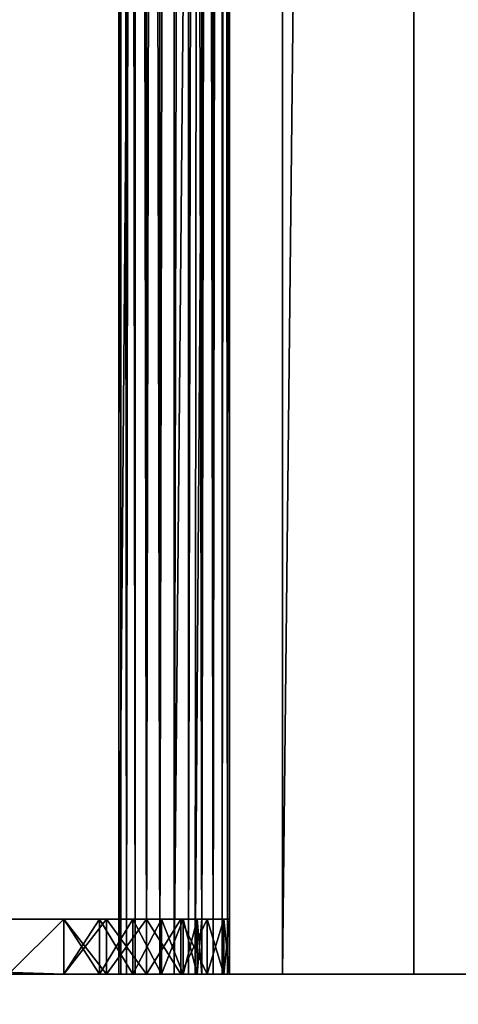
# Model space of a CAD drawing. Extents: x -25.5 to 50.6, y -51.6 to -11.2.
# Drawn here: x -3.6 to -3.3, y -32.9 to -32.2 of the extents above; entities that cross this region are included whole.
import ezdxf

# ---------------------------------------------------------------- set-up
doc = ezdxf.new("R2010")
doc.units = 0
doc.layers.get('0').update_dxf_attribs({"color": 13, "linetype": 'CONTINUOUS'})

# ---------------------------------------------------------------- blocks, each defined once
blk = doc.blocks.new('COMPONENT_4')
for p, q in [((1, 1.34, 0.04), (1, 0.12, 0.04)), ((1, 1.34), (1, 0.12)), ((0, 0.16, 0.04), (0, 0.12, 0.04)), ((0, 0.16), (0, 0.12)), ((0.2, 0.12), (0, 0.12)), ((0.2, 0.12, 0.04), (0, 0.12, 0.04)), ((0, 0.12), (0, 0.12, 0.04)), ((0.2, 0.12), (0.2, 0.12, 0.04)), ((0.98, 0.12), (0.22, 0.12)), ((0.98, 0.12, 0.04), (0.22, 0.12, 0.04)), ((0.22, 0.12), (0.22, 0.12, 0.04)), ((0.98, 0.12), (0.98, 0.12, 0.04)), ((1, 0.12), (1, 0.12, 0.04)), ((0.22341, 0.09412), (0.22341, 0.09412, 0.04)), ((0.97659, 0.09412), (0.97659, 0.09412, 0.04)), ((0.20409, 0.08894), (0.20409, 0.08894, 0.04)), ((0.99591, 0.08894), (0.99591, 0.08894, 0.04)), ((0.2334, 0.07), (0.2334, 0.07, 0.04)), ((0.9666, 0.07), (0.9666, 0.07, 0.04)), ((0.21608, 0.06), (0.21608, 0.06, 0.04)), ((0.98392, 0.06), (0.98392, 0.06, 0.04)), ((0.24929, 0.04929), (0.24929, 0.04929, 0.04)), ((0.95071, 0.04929), (0.95071, 0.04929, 0.04)), ((0.23515, 0.03515), (0.23515, 0.03515, 0.04)), ((0.27, 0.0334), (0.27, 0.0334, 0.04)), ((0.93, 0.0334), (0.93, 0.0334, 0.04)), ((0.96485, 0.03515), (0.96485, 0.03515, 0.04)), ((0.29412, 0.02341), (0.29412, 0.02341, 0.04)), ((0.90588, 0.02341), (0.90588, 0.02341, 0.04)), ((0.26, 0.01608), (0.26, 0.01608, 0.04)), ((0.32, 0.02), (0.88, 0.02)), ((0.32, 0.02, 0.04), (0.88, 0.02, 0.04)), ((0.32, 0.02), (0.32, 0.02, 0.04)), ((0.88, 0.02), (0.88, 0.02, 0.04)), ((0.94, 0.01608), (0.94, 0.01608, 0.04)), ((0.28894, 0.00409), (0.28894, 0.00409, 0.04)), ((0.32, 0), (0.88, 0)), ((0.32, 0, 0.04), (0.88, 0, 0.04)), ((0.32, 0), (0.32, 0, 0.04)), ((0.88, 0), (0.88, 0, 0.04)), ((0.91106, 0.00409), (0.91106, 0.00409, 0.04))]:
    blk.add_line(p, q)
for centre, radius, start, end in [((0.32, 0.12), 0.12, 180, 270), ((0.32, 0.12, 0.04), 0.12, 180, 270), ((0.32, 0.12), 0.1, 180, 270), ((0.32, 0.12, 0.04), 0.1, 180, 270), ((0.88, 0.12), 0.1, 270, 0), ((0.88, 0.12), 0.12, 270, 0), ((0.88, 0.12, 0.04), 0.12, 270, 0), ((0.88, 0.12, 0.04), 0.1, 270, 0)]:
    blk.add_arc(centre, radius, start, end)
mesh = blk.add_polyface()
corners = [(0.2, 0.12, 0.04), (0, 0.16, 0.04), (0, 0.12, 0.04), (0.2, 0.16, 0.04), (0.20409, 0.08894, 0.04), (0.2, 1.3, 0.04), (0.21608, 0.06, 0.04), (0.22341, 0.09412, 0.04), (0.22, 0.12, 0.04), (0.23515, 0.03515, 0.04), (0.2334, 0.07, 0.04), (0.24929, 0.04929, 0.04), (0.26, 0.01608, 0.04), (0.27, 0.0334, 0.04), (0.28894, 0.00409, 0.04), (0.29412, 0.02341, 0.04), (0.32, 0, 0.04), (0.32, 0.02, 0.04), (0.88, 0, 0.04), (0.88, 0.02, 0.04), (0.91106, 0.00409, 0.04), (0.90588, 0.02341, 0.04), (0.93, 0.0334, 0.04), (0.94, 0.01608, 0.04), (0.95071, 0.04929, 0.04), (0.96485, 0.03515, 0.04), (0.9666, 0.07, 0.04), (0.98392, 0.06, 0.04), (0.97659, 0.09412, 0.04), (0.98, 0.12, 0.04), (0.98, 0.16, 0.04), (0.98, 1.3, 0.04), (0, 1.34, 0.04), (0, 1.3, 0.04), (1, 1.34, 0.04), (0.22, 1.3, 0.04), (0.22, 0.16, 0.04), (0.84, 1.3, 0.04), (0.86, 1.3, 0.04), (0.86, 0.16, 0.04), (0.99591, 0.08894, 0.04), (1, 0.12, 0.04), (0.84, 0.16, 0.04)]
mesh.append_faces([[corners[k] for k in face] for face in [(0, 1, 2), (5, 32, 33), (34, 40, 41)]], dxfattribs={"vtx0": -1})
mesh.append_faces([[corners[k] for k in face] for face in [(1, 0, 3), (3, 4, 5), (7, 9, 10), (10, 9, 11), (11, 12, 13), (13, 14, 15), (15, 16, 17), (17, 18, 19), (19, 20, 21), (21, 20, 22), (22, 23, 24), (24, 25, 26), (26, 27, 28), (28, 27, 29), (30, 27, 31), (32, 5, 34), (35, 8, 36), (38, 37, 39), (29, 36, 8), (36, 29, 42), (42, 39, 37), (39, 29, 30)]], dxfattribs={"vtx0": -1, "vtx1": -1})
mesh.append_faces([[corners[k] for k in face] for face in [(29, 27, 30), (34, 5, 35), (35, 5, 4), (35, 6, 8), (34, 37, 38), (34, 31, 27), (42, 29, 39)]], dxfattribs={"vtx0": -1, "vtx1": -1, "vtx2": -1})
mesh.append_faces([[corners[k] for k in face] for face in [(3, 0, 4), (6, 7, 8), (7, 6, 9), (11, 9, 12), (13, 12, 14), (15, 14, 16), (17, 16, 18), (19, 18, 20), (22, 20, 23), (24, 23, 25), (26, 25, 27), (35, 4, 6), (34, 35, 37), (34, 38, 31), (34, 27, 40)]], dxfattribs={"vtx0": -1, "vtx2": -1})
mesh = blk.add_polyface()
corners = [(1, 1.34), (0, 1.3), (0, 1.34), (0.2, 1.3), (0.22, 1.3), (0.2, 0.16), (0.2, 0.12), (0.20409, 0.08894), (0.21608, 0.06), (0.84, 1.3), (0.86, 1.3), (0.84, 0.16), (0.98, 1.3), (0.98, 0.16), (0.98, 0.12), (0.98392, 0.06), (0.99591, 0.08894), (1, 0.12), (0.22341, 0.09412), (0.23515, 0.03515), (0.22, 0.12), (0.22, 0.16), (0.2334, 0.07), (0.24929, 0.04929), (0.26, 0.01608), (0.27, 0.0334), (0.28894, 0.00409), (0.29412, 0.02341), (0.32, 0), (0.32, 0.02), (0.88, 0.02), (0.88, 0), (0.90588, 0.02341), (0.91106, 0.00409), (0.93, 0.0334), (0.94, 0.01608), (0.95071, 0.04929), (0.96485, 0.03515), (0.9666, 0.07), (0.97659, 0.09412), (0.86, 0.16), (0, 0.12), (0, 0.16)]
mesh.append_faces([[corners[k] for k in face] for face in [(0, 1, 2), (16, 0, 17), (5, 41, 42)]], dxfattribs={"vtx0": -1})
mesh.append_faces([[corners[k] for k in face] for face in [(1, 0, 3), (3, 4, 5), (6, 4, 7), (7, 4, 8), (4, 0, 9), (9, 10, 11), (10, 0, 12), (12, 0, 13), (15, 0, 16), (8, 18, 19), (18, 8, 20), (19, 23, 24), (24, 25, 26), (26, 27, 28), (28, 30, 31), (31, 32, 33), (33, 34, 35), (35, 36, 37), (37, 38, 15), (11, 20, 21), (20, 11, 14), (40, 11, 10), (41, 5, 6)]], dxfattribs={"vtx0": -1, "vtx1": -1})
mesh.append_faces([[corners[k] for k in face] for face in [(3, 0, 4), (5, 4, 6), (9, 0, 10), (13, 0, 14), (14, 0, 15), (20, 8, 4), (14, 11, 40)]], dxfattribs={"vtx0": -1, "vtx1": -1, "vtx2": -1})
mesh.append_faces([[corners[k] for k in face] for face in [(20, 4, 21), (19, 18, 22), (19, 22, 23), (24, 23, 25), (26, 25, 27), (28, 27, 29), (28, 29, 30), (31, 30, 32), (33, 32, 34), (35, 34, 36), (37, 36, 38), (15, 38, 39), (15, 39, 14), (14, 40, 13)]], dxfattribs={"vtx0": -1, "vtx2": -1})
mesh = blk.add_polyface()
corners = [(1, 1.34), (1, 0.12, 0.04), (1, 0.12), (1, 1.34, 0.04)]
mesh.append_faces([[corners[k] for k in face] for face in [(0, 1, 2), (1, 0, 3)]], dxfattribs={"vtx0": -1})
mesh = blk.add_polyface()
corners = [(0, 0.16, 0.04), (0, 0.12), (0, 0.12, 0.04), (0, 0.16)]
mesh.append_faces([[corners[k] for k in face] for face in [(0, 1, 2), (1, 0, 3)]], dxfattribs={"vtx0": -1})
mesh = blk.add_polyface()
corners = [(0.2, 0.12, 0.04), (0, 0.12), (0.2, 0.12), (0, 0.12, 0.04)]
mesh.append_faces([[corners[k] for k in face] for face in [(0, 1, 2), (1, 0, 3)]], dxfattribs={"vtx0": -1})
mesh = blk.add_polyface()
corners = [(0.2, 0.12, 0.04), (0.20409, 0.08894), (0.20409, 0.08894, 0.04), (0.2, 0.12)]
mesh.append_faces([[corners[k] for k in face] for face in [(0, 1, 2), (1, 0, 3)]], dxfattribs={"vtx0": -1})
mesh = blk.add_polyface()
corners = [(0.22, 0.12), (0.22341, 0.09412, 0.04), (0.22341, 0.09412), (0.22, 0.12, 0.04)]
mesh.append_faces([[corners[k] for k in face] for face in [(0, 1, 2), (1, 0, 3)]], dxfattribs={"vtx0": -1})
mesh = blk.add_polyface()
corners = [(0.98, 0.12, 0.04), (0.22, 0.12), (0.98, 0.12), (0.22, 0.12, 0.04)]
mesh.append_faces([[corners[k] for k in face] for face in [(0, 1, 2), (1, 0, 3)]], dxfattribs={"vtx0": -1})
mesh = blk.add_polyface()
corners = [(0.98, 0.12, 0.04), (0.97659, 0.09412), (0.97659, 0.09412, 0.04), (0.98, 0.12)]
mesh.append_faces([[corners[k] for k in face] for face in [(0, 1, 2), (1, 0, 3)]], dxfattribs={"vtx0": -1})
mesh = blk.add_polyface()
corners = [(1, 0.12), (0.99591, 0.08894, 0.04), (0.99591, 0.08894), (1, 0.12, 0.04)]
mesh.append_faces([[corners[k] for k in face] for face in [(0, 1, 2), (1, 0, 3)]], dxfattribs={"vtx0": -1})
mesh = blk.add_polyface()
corners = [(0.22341, 0.09412), (0.2334, 0.07, 0.04), (0.2334, 0.07), (0.22341, 0.09412, 0.04)]
mesh.append_faces([[corners[k] for k in face] for face in [(0, 1, 2), (1, 0, 3)]], dxfattribs={"vtx0": -1})
mesh = blk.add_polyface()
corners = [(0.97659, 0.09412, 0.04), (0.9666, 0.07), (0.9666, 0.07, 0.04), (0.97659, 0.09412)]
mesh.append_faces([[corners[k] for k in face] for face in [(0, 1, 2), (1, 0, 3)]], dxfattribs={"vtx0": -1})
mesh = blk.add_polyface()
corners = [(0.20409, 0.08894, 0.04), (0.21608, 0.06), (0.21608, 0.06, 0.04), (0.20409, 0.08894)]
mesh.append_faces([[corners[k] for k in face] for face in [(0, 1, 2), (1, 0, 3)]], dxfattribs={"vtx0": -1})
mesh = blk.add_polyface()
corners = [(0.99591, 0.08894), (0.98392, 0.06, 0.04), (0.98392, 0.06), (0.99591, 0.08894, 0.04)]
mesh.append_faces([[corners[k] for k in face] for face in [(0, 1, 2), (1, 0, 3)]], dxfattribs={"vtx0": -1})
mesh = blk.add_polyface()
corners = [(0.2334, 0.07), (0.24929, 0.04929, 0.04), (0.24929, 0.04929), (0.2334, 0.07, 0.04)]
mesh.append_faces([[corners[k] for k in face] for face in [(0, 1, 2), (1, 0, 3)]], dxfattribs={"vtx0": -1})
mesh = blk.add_polyface()
corners = [(0.9666, 0.07, 0.04), (0.95071, 0.04929), (0.95071, 0.04929, 0.04), (0.9666, 0.07)]
mesh.append_faces([[corners[k] for k in face] for face in [(0, 1, 2), (1, 0, 3)]], dxfattribs={"vtx0": -1})
mesh = blk.add_polyface()
corners = [(0.21608, 0.06, 0.04), (0.23515, 0.03515), (0.23515, 0.03515, 0.04), (0.21608, 0.06)]
mesh.append_faces([[corners[k] for k in face] for face in [(0, 1, 2), (1, 0, 3)]], dxfattribs={"vtx0": -1})
mesh = blk.add_polyface()
corners = [(0.98392, 0.06), (0.96485, 0.03515, 0.04), (0.96485, 0.03515), (0.98392, 0.06, 0.04)]
mesh.append_faces([[corners[k] for k in face] for face in [(0, 1, 2), (1, 0, 3)]], dxfattribs={"vtx0": -1})
mesh = blk.add_polyface()
corners = [(0.24929, 0.04929, 0.04), (0.27, 0.0334), (0.24929, 0.04929), (0.27, 0.0334, 0.04)]
mesh.append_faces([[corners[k] for k in face] for face in [(0, 1, 2), (1, 0, 3)]], dxfattribs={"vtx0": -1})
mesh = blk.add_polyface()
corners = [(0.93, 0.0334, 0.04), (0.95071, 0.04929), (0.93, 0.0334), (0.95071, 0.04929, 0.04)]
mesh.append_faces([[corners[k] for k in face] for face in [(0, 1, 2), (1, 0, 3)]], dxfattribs={"vtx0": -1})
mesh = blk.add_polyface()
corners = [(0.26, 0.01608, 0.04), (0.23515, 0.03515), (0.26, 0.01608), (0.23515, 0.03515, 0.04)]
mesh.append_faces([[corners[k] for k in face] for face in [(0, 1, 2), (1, 0, 3)]], dxfattribs={"vtx0": -1})
mesh = blk.add_polyface()
corners = [(0.27, 0.0334, 0.04), (0.29412, 0.02341), (0.27, 0.0334), (0.29412, 0.02341, 0.04)]
mesh.append_faces([[corners[k] for k in face] for face in [(0, 1, 2), (1, 0, 3)]], dxfattribs={"vtx0": -1})
mesh = blk.add_polyface()
corners = [(0.90588, 0.02341, 0.04), (0.93, 0.0334), (0.90588, 0.02341), (0.93, 0.0334, 0.04)]
mesh.append_faces([[corners[k] for k in face] for face in [(0, 1, 2), (1, 0, 3)]], dxfattribs={"vtx0": -1})
mesh = blk.add_polyface()
corners = [(0.96485, 0.03515, 0.04), (0.94, 0.01608), (0.96485, 0.03515), (0.94, 0.01608, 0.04)]
mesh.append_faces([[corners[k] for k in face] for face in [(0, 1, 2), (1, 0, 3)]], dxfattribs={"vtx0": -1})
mesh = blk.add_polyface()
corners = [(0.29412, 0.02341, 0.04), (0.32, 0.02), (0.29412, 0.02341), (0.32, 0.02, 0.04)]
mesh.append_faces([[corners[k] for k in face] for face in [(0, 1, 2), (1, 0, 3)]], dxfattribs={"vtx0": -1})
mesh = blk.add_polyface()
corners = [(0.88, 0.02, 0.04), (0.90588, 0.02341), (0.88, 0.02), (0.90588, 0.02341, 0.04)]
mesh.append_faces([[corners[k] for k in face] for face in [(0, 1, 2), (1, 0, 3)]], dxfattribs={"vtx0": -1})
mesh = blk.add_polyface()
corners = [(0.28894, 0.00409, 0.04), (0.26, 0.01608), (0.28894, 0.00409), (0.26, 0.01608, 0.04)]
mesh.append_faces([[corners[k] for k in face] for face in [(0, 1, 2), (1, 0, 3)]], dxfattribs={"vtx0": -1})
mesh = blk.add_polyface()
corners = [(0.32, 0.02, 0.04), (0.88, 0.02), (0.32, 0.02), (0.88, 0.02, 0.04)]
mesh.append_faces([[corners[k] for k in face] for face in [(0, 1, 2), (1, 0, 3)]], dxfattribs={"vtx0": -1})
mesh = blk.add_polyface()
corners = [(0.94, 0.01608, 0.04), (0.91106, 0.00409), (0.94, 0.01608), (0.91106, 0.00409, 0.04)]
mesh.append_faces([[corners[k] for k in face] for face in [(0, 1, 2), (1, 0, 3)]], dxfattribs={"vtx0": -1})
mesh = blk.add_polyface()
corners = [(0.32, 0, 0.04), (0.28894, 0.00409), (0.32, 0), (0.28894, 0.00409, 0.04)]
mesh.append_faces([[corners[k] for k in face] for face in [(0, 1, 2), (1, 0, 3)]], dxfattribs={"vtx0": -1})
mesh = blk.add_polyface()
corners = [(0.88, 0, 0.04), (0.32, 0), (0.88, 0), (0.32, 0, 0.04)]
mesh.append_faces([[corners[k] for k in face] for face in [(0, 1, 2), (1, 0, 3)]], dxfattribs={"vtx0": -1})
mesh = blk.add_polyface()
corners = [(0.91106, 0.00409, 0.04), (0.88, 0), (0.91106, 0.00409), (0.88, 0, 0.04)]
mesh.append_faces([[corners[k] for k in face] for face in [(0, 1, 2), (1, 0, 3)]], dxfattribs={"vtx0": -1})

msp = doc.modelspace()

# ---------------------------------------------------------------- linework, layer by layer
for p, q in [((-3.42423, -32.89509, 1.50952), (-3.42423, -24.35509, 1.50952)), ((-3.32921, -32.89509, 1.32678), (-3.32921, -24.35509, 1.32678)), ((-3.54125, -32.89509, 1.68965), (-3.54125, -28.01509, 1.68965)), ((-3.54125, -32.89509, 1.71035), (-3.54125, -28.01509, 1.71035)), ((-3.53725, -32.89509, 1.68), (-3.53725, -28.01509, 1.68)), ((-3.53725, -32.89509, 1.72), (-3.53725, -28.01509, 1.72)), ((-3.53089, -32.89509, 1.67172), (-3.53089, -28.01509, 1.67172)), ((-3.53089, -32.89509, 1.72828), (-3.53089, -28.01509, 1.72828)), ((-3.52261, -32.89509, 1.73464), (-3.52261, -28.01509, 1.73464)), ((-3.52261, -32.89509, 1.66536), (-3.52261, -28.01509, 1.66536)), ((-3.51296, -32.89509, 1.73864), (-3.51296, -28.01509, 1.73864)), ((-3.51296, -32.89509, 1.66136), (-3.51296, -28.01509, 1.66136)), ((-3.50261, -32.89509, 1.74), (-3.50261, -28.01509, 1.74)), ((-3.49226, -32.89509, 1.66136), (-3.49226, -28.01509, 1.66136)), ((-3.49226, -32.89509, 1.73864), (-3.49226, -28.01509, 1.73864)), ((-3.48261, -32.89509, 1.66536), (-3.48261, -28.01509, 1.66536)), ((-3.48261, -32.89509, 1.73464), (-3.48261, -28.01509, 1.73464)), ((-3.47433, -32.89509, 1.67172), (-3.47433, -28.01509, 1.67172)), ((-3.47433, -32.89509, 1.72828), (-3.47433, -28.01509, 1.72828)), ((-3.46797, -32.89509, 1.68), (-3.46797, -28.01509, 1.68)), ((-3.46797, -32.89509, 1.72), (-3.46797, -28.01509, 1.72)), ((-3.46397, -32.89509, 1.71035), (-3.46397, -28.01509, 1.71035)), ((-3.46397, -32.89509, 1.68965), (-3.46397, -28.01509, 1.68965)), ((-3.46261, -32.89509, 1.7), (-3.46261, -28.01509, 1.7)), ((5.69739, -32.89509), (-4.80261, -32.89509))]:
    msp.add_line(p, q)
at = {"color": 19}
for p, q in [((-3.54261, -32.89509, 1.7), (-3.54261, -28.01509, 1.7)), ((-3.50261, -32.89509, 1.7), (-3.50261, -28.01509, 1.7)), ((-3.50261, -32.89509, 1.66), (-3.50261, -28.01509, 1.66)), ((-4.80261, -32.89509, 1.7), (-3.54261, -32.89509, 1.7)), ((-3.54261, -32.89509, 1.7), (-3.50261, -32.89509, 1.7)), ((-3.50261, -32.89509, 1.66), (-3.50261, -32.89509, 1.7))]:
    msp.add_line(p, q, dxfattribs=at)
at = {"color": 19, "extrusion": (-1.11022e-16, 1, 0)}
msp.add_arc((3.50261, 1.7, -32.89509), 0.04, 270, 0, dxfattribs=at)
at = {"color": 19, "extrusion": (5.77529e-13, 1, 0)}
msp.add_arc((3.50261, 1.7, -32.89509), 0.04, 0, 247.63455, dxfattribs=at)
at = {"color": 19, "extrusion": (-9.49474e-17, 1, -3.90675e-17)}
msp.add_arc((3.50261, 1.7, -32.89509), 0.04, 247.63455, 270, dxfattribs=at)
at = {"color": 19, "extrusion": (1.88217e-14, -1, 6.74043e-15)}
msp.add_arc((-1.32837, 2.48326, 32.89509), 2.31102, 199.81131, 200.79421, dxfattribs=at)
at = {"color": 19, "extrusion": (1.87155e-14, -1, 7.06502e-15)}
msp.add_arc((-1.32837, 2.48326, 32.89509), 2.31102, 200.79421, 261.11069, dxfattribs=at)

# ---------------------------------------------------------------- block references
at = {"color": 254, "extrusion": (-5.55112e-17, -1, -4.57967e-16), "rotation": 90}
msp.add_blockref('COMPONENT_4', (-3.46261, 1.7, 32.85509), dxfattribs=at)

# ---------------------------------------------------------------- meshes
mesh = msp.add_polyface()
corners = [(-7.94235, -23.563), (-4.80261, -24.35509), (-7.94235, -33.663), (8.39979, -23.563), (5.69739, -24.35509), (8.39979, -33.663), (-4.80261, -32.89509), (5.69739, -32.89509)]
mesh.append_faces([[corners[k] for k in face] for face in [(0, 1, 2), (1, 3, 4), (2, 6, 5), (6, 2, 1)]], dxfattribs={"vtx0": -1, "vtx1": -1})
mesh.append_faces([[corners[k] for k in face] for face in [(1, 0, 3), (4, 3, 5), (5, 6, 7), (5, 7, 4)]], dxfattribs={"vtx0": -1, "vtx2": -1})
mesh = msp.add_polyface()
corners = [(5.69739, -24.35509), (-4.80261, -32.89509), (-4.80261, -24.35509), (5.69739, -32.89509)]
mesh.append_faces([[corners[k] for k in face] for face in [(0, 1, 2), (1, 0, 3)]], dxfattribs={"vtx0": -1})
at = {"color": 28}
mesh = msp.add_polyface(dxfattribs=at)
corners = [(-3.42423, -24.35509, 1.50952), (-3.48752, -32.89509, 1.66333), (-3.42423, -32.89509, 1.50952), (-3.50261, -32.89509, 1.7), (-3.50261, -28.01509, 1.7), (-3.50261, -24.35509, 1.7)]
mesh.append_faces([[corners[k] for k in face] for face in [(0, 1, 2), (4, 0, 5)]], dxfattribs={"vtx0": -1, "color": 28})
mesh.append_faces([[corners[k] for k in face] for face in [(1, 0, 3), (3, 0, 4)]], dxfattribs={"vtx0": -1, "vtx1": -1, "color": 28})
mesh = msp.add_polyface(dxfattribs=at)
corners = [(-3.32921, -24.35509, 1.32678), (-3.42423, -32.89509, 1.50952), (-3.32921, -32.89509, 1.32678), (-3.42423, -24.35509, 1.50952)]
mesh.append_faces([[corners[k] for k in face] for face in [(0, 1, 2), (1, 0, 3)]], dxfattribs={"vtx0": -1, "color": 28})
mesh = msp.add_polyface(dxfattribs=at)
corners = [(-3.21829, -32.89509, 1.15322), (-3.32921, -24.35509, 1.32678), (-3.32921, -32.89509, 1.32678), (-3.21829, -24.35509, 1.15322)]
mesh.append_faces([[corners[k] for k in face] for face in [(0, 1, 2), (1, 0, 3)]], dxfattribs={"vtx0": -1, "color": 28})
at = {"color": 19}
mesh = msp.add_polyface(dxfattribs=at)
corners = [(-3.54261, -28.01509, 1.7), (-4.80261, -32.89509, 1.7), (-4.80261, -28.01509, 1.7), (-3.54261, -32.89509, 1.7), (-3.50261, -28.01509, 1.7), (-3.50261, -32.89509, 1.7)]
mesh.append_faces([[corners[k] for k in face] for face in [(0, 1, 2), (3, 4, 5)]], dxfattribs={"vtx0": -1, "color": 19})
mesh.append_faces([[corners[k] for k in face] for face in [(1, 0, 3)]], dxfattribs={"vtx0": -1, "vtx1": -1, "color": 19})
mesh.append_faces([[corners[k] for k in face] for face in [(3, 0, 4)]], dxfattribs={"vtx0": -1, "vtx2": -1, "color": 19})
at = {"color": 254}
mesh = msp.add_polyface(dxfattribs=at)
corners = [(-3.54125, -28.01509, 1.71035), (-3.54261, -32.89509, 1.7), (-3.54125, -32.89509, 1.71035), (-3.54261, -28.01509, 1.7)]
mesh.append_faces([[corners[k] for k in face] for face in [(0, 1, 2), (1, 0, 3)]], dxfattribs={"vtx0": -1, "color": 254})
at = {"color": 19}
mesh = msp.add_polyface(dxfattribs=at)
corners = [(-3.54261, -32.89509, 1.7), (-3.54125, -28.01509, 1.68965), (-3.54125, -32.89509, 1.68965), (-3.54261, -28.01509, 1.7)]
mesh.append_faces([[corners[k] for k in face] for face in [(0, 1, 2), (1, 0, 3)]], dxfattribs={"vtx0": -1, "color": 19})
mesh = msp.add_polyface(dxfattribs=at)
corners = [(-3.54125, -28.01509, 1.68965), (-3.53725, -32.89509, 1.68), (-3.54125, -32.89509, 1.68965), (-3.53725, -28.01509, 1.68)]
mesh.append_faces([[corners[k] for k in face] for face in [(0, 1, 2), (1, 0, 3)]], dxfattribs={"vtx0": -1, "color": 19})
at = {"color": 254}
mesh = msp.add_polyface(dxfattribs=at)
corners = [(-3.53725, -32.89509, 1.72), (-3.54125, -28.01509, 1.71035), (-3.54125, -32.89509, 1.71035), (-3.53725, -28.01509, 1.72)]
mesh.append_faces([[corners[k] for k in face] for face in [(0, 1, 2), (1, 0, 3)]], dxfattribs={"vtx0": -1, "color": 254})
at = {"color": 19}
mesh = msp.add_polyface(dxfattribs=at)
corners = [(-3.53725, -28.01509, 1.68), (-3.53089, -32.89509, 1.67172), (-3.53725, -32.89509, 1.68), (-3.53089, -28.01509, 1.67172)]
mesh.append_faces([[corners[k] for k in face] for face in [(0, 1, 2), (1, 0, 3)]], dxfattribs={"vtx0": -1, "color": 19})
at = {"color": 254}
mesh = msp.add_polyface(dxfattribs=at)
corners = [(-3.53089, -28.01509, 1.72828), (-3.53725, -32.89509, 1.72), (-3.53089, -32.89509, 1.72828), (-3.53725, -28.01509, 1.72)]
mesh.append_faces([[corners[k] for k in face] for face in [(0, 1, 2), (1, 0, 3)]], dxfattribs={"vtx0": -1, "color": 254})
at = {"color": 19}
mesh = msp.add_polyface(dxfattribs=at)
corners = [(-3.53089, -28.01509, 1.67172), (-3.52261, -32.89509, 1.66536), (-3.53089, -32.89509, 1.67172), (-3.52261, -28.01509, 1.66536)]
mesh.append_faces([[corners[k] for k in face] for face in [(0, 1, 2), (1, 0, 3)]], dxfattribs={"vtx0": -1, "color": 19})
at = {"color": 254}
mesh = msp.add_polyface(dxfattribs=at)
corners = [(-3.52261, -32.89509, 1.73464), (-3.53089, -28.01509, 1.72828), (-3.53089, -32.89509, 1.72828), (-3.52261, -28.01509, 1.73464)]
mesh.append_faces([[corners[k] for k in face] for face in [(0, 1, 2), (1, 0, 3)]], dxfattribs={"vtx0": -1, "color": 254})
mesh = msp.add_polyface(dxfattribs=at)
corners = [(-3.51296, -32.89509, 1.73864), (-3.52261, -28.01509, 1.73464), (-3.52261, -32.89509, 1.73464), (-3.51296, -28.01509, 1.73864)]
mesh.append_faces([[corners[k] for k in face] for face in [(0, 1, 2), (1, 0, 3)]], dxfattribs={"vtx0": -1, "color": 254})
at = {"color": 19}
mesh = msp.add_polyface(dxfattribs=at)
corners = [(-3.51296, -28.01509, 1.66136), (-3.52261, -32.89509, 1.66536), (-3.52261, -28.01509, 1.66536), (-3.51296, -32.89509, 1.66136)]
mesh.append_faces([[corners[k] for k in face] for face in [(0, 1, 2), (1, 0, 3)]], dxfattribs={"vtx0": -1, "color": 19})
at = {"color": 254}
mesh = msp.add_polyface(dxfattribs=at)
corners = [(-3.51296, -32.89509, 1.73864), (-3.50261, -28.01509, 1.74), (-3.51296, -28.01509, 1.73864), (-3.50261, -32.89509, 1.74)]
mesh.append_faces([[corners[k] for k in face] for face in [(0, 1, 2), (1, 0, 3)]], dxfattribs={"vtx0": -1, "color": 254})
at = {"color": 19}
mesh = msp.add_polyface(dxfattribs=at)
corners = [(-3.50261, -28.01509, 1.66), (-3.51296, -32.89509, 1.66136), (-3.51296, -28.01509, 1.66136), (-3.50261, -32.89509, 1.66)]
mesh.append_faces([[corners[k] for k in face] for face in [(0, 1, 2), (1, 0, 3)]], dxfattribs={"vtx0": -1, "color": 19})
at = {"color": 254}
mesh = msp.add_polyface(dxfattribs=at)
corners = [(-3.50261, -32.89509, 1.74), (-3.49226, -28.01509, 1.73864), (-3.50261, -28.01509, 1.74), (-3.49226, -32.89509, 1.73864)]
mesh.append_faces([[corners[k] for k in face] for face in [(0, 1, 2), (1, 0, 3)]], dxfattribs={"vtx0": -1, "color": 254})
mesh = msp.add_polyface(dxfattribs=at)
corners = [(-3.49226, -28.01509, 1.66136), (-3.50261, -32.89509, 1.66), (-3.50261, -28.01509, 1.66), (-3.49226, -32.89509, 1.66136)]
mesh.append_faces([[corners[k] for k in face] for face in [(0, 1, 2), (1, 0, 3)]], dxfattribs={"vtx0": -1, "color": 254})
mesh = msp.add_polyface(dxfattribs=at)
corners = [(-3.48261, -28.01509, 1.66536), (-3.49226, -32.89509, 1.66136), (-3.49226, -28.01509, 1.66136), (-3.48752, -32.89509, 1.66333), (-3.48261, -32.89509, 1.66536)]
mesh.append_faces([[corners[k] for k in face] for face in [(0, 1, 2), (3, 0, 4)]], dxfattribs={"vtx0": -1, "color": 254})
mesh.append_faces([[corners[k] for k in face] for face in [(1, 0, 3)]], dxfattribs={"vtx0": -1, "vtx1": -1, "color": 254})
mesh = msp.add_polyface(dxfattribs=at)
corners = [(-3.48261, -32.89509, 1.73464), (-3.49226, -28.01509, 1.73864), (-3.49226, -32.89509, 1.73864), (-3.48261, -28.01509, 1.73464)]
mesh.append_faces([[corners[k] for k in face] for face in [(0, 1, 2), (1, 0, 3)]], dxfattribs={"vtx0": -1, "color": 254})
mesh = msp.add_polyface(dxfattribs=at)
corners = [(-3.47433, -32.89509, 1.72828), (-3.48261, -28.01509, 1.73464), (-3.48261, -32.89509, 1.73464), (-3.47433, -28.01509, 1.72828)]
mesh.append_faces([[corners[k] for k in face] for face in [(0, 1, 2), (1, 0, 3)]], dxfattribs={"vtx0": -1, "color": 254})
mesh = msp.add_polyface(dxfattribs=at)
corners = [(-3.47433, -28.01509, 1.67172), (-3.48261, -32.89509, 1.66536), (-3.48261, -28.01509, 1.66536), (-3.47433, -32.89509, 1.67172)]
mesh.append_faces([[corners[k] for k in face] for face in [(0, 1, 2), (1, 0, 3)]], dxfattribs={"vtx0": -1, "color": 254})
mesh = msp.add_polyface(dxfattribs=at)
corners = [(-3.47433, -32.89509, 1.67172), (-3.46797, -28.01509, 1.68), (-3.46797, -32.89509, 1.68), (-3.47433, -28.01509, 1.67172)]
mesh.append_faces([[corners[k] for k in face] for face in [(0, 1, 2), (1, 0, 3)]], dxfattribs={"vtx0": -1, "color": 254})
mesh = msp.add_polyface(dxfattribs=at)
corners = [(-3.46797, -28.01509, 1.72), (-3.47433, -32.89509, 1.72828), (-3.46797, -32.89509, 1.72), (-3.47433, -28.01509, 1.72828)]
mesh.append_faces([[corners[k] for k in face] for face in [(0, 1, 2), (1, 0, 3)]], dxfattribs={"vtx0": -1, "color": 254})
mesh = msp.add_polyface(dxfattribs=at)
corners = [(-3.46397, -28.01509, 1.71035), (-3.46797, -32.89509, 1.72), (-3.46397, -32.89509, 1.71035), (-3.46797, -28.01509, 1.72)]
mesh.append_faces([[corners[k] for k in face] for face in [(0, 1, 2), (1, 0, 3)]], dxfattribs={"vtx0": -1, "color": 254})
mesh = msp.add_polyface(dxfattribs=at)
corners = [(-3.46797, -28.01509, 1.68), (-3.46397, -32.89509, 1.68965), (-3.46797, -32.89509, 1.68), (-3.46397, -28.01509, 1.68965)]
mesh.append_faces([[corners[k] for k in face] for face in [(0, 1, 2), (1, 0, 3)]], dxfattribs={"vtx0": -1, "color": 254})
mesh = msp.add_polyface(dxfattribs=at)
corners = [(-3.46397, -28.01509, 1.68965), (-3.46261, -32.89509, 1.7), (-3.46397, -32.89509, 1.68965), (-3.46261, -28.01509, 1.7)]
mesh.append_faces([[corners[k] for k in face] for face in [(0, 1, 2), (1, 0, 3)]], dxfattribs={"vtx0": -1, "color": 254})
mesh = msp.add_polyface(dxfattribs=at)
corners = [(-3.46261, -28.01509, 1.7), (-3.46397, -32.89509, 1.71035), (-3.46261, -32.89509, 1.7), (-3.46397, -28.01509, 1.71035)]
mesh.append_faces([[corners[k] for k in face] for face in [(0, 1, 2), (1, 0, 3)]], dxfattribs={"vtx0": -1, "color": 254})
at = {"color": 19}
mesh = msp.add_polyface(dxfattribs=at)
corners = [(-4.80261, -32.89509), (-1.68549, -32.89509, 0.2), (5.69739, -32.89509), (-1.88736, -32.89509, 0.24087), (-2.0848, -32.89509, 0.29954), (-2.27623, -32.89509, 0.37557), (-2.46013, -32.89509, 0.46833), (-4.80261, -32.89509, 1.7), (-2.63504, -32.89509, 0.57711), (-2.79957, -32.89509, 0.70102), (-2.95242, -32.89509, 0.83909), (-3.09236, -32.89509, 0.99023), (-3.21829, -32.89509, 1.15322), (-3.32921, -32.89509, 1.32678), (-3.42423, -32.89509, 1.50952), (-3.50261, -32.89509, 1.66), (-3.51296, -32.89509, 1.66136), (-3.52261, -32.89509, 1.66536), (-3.53089, -32.89509, 1.67172), (-3.53725, -32.89509, 1.68), (-3.54125, -32.89509, 1.68965), (-3.54261, -32.89509, 1.7), (-3.49226, -32.89509, 1.66136), (-3.48752, -32.89509, 1.66333), (4.32311, -32.89509, 1.51935), (4.38704, -32.89509, 1.66136), (4.39739, -32.89509, 1.66), (4.38231, -32.89509, 1.66332), (3.26623, -32.89509, 0.406), (5.69739, -32.89509, 1.7), (3.08969, -32.89509, 0.32243), (2.90689, -32.89509, 0.25361), (2.71907, -32.89509, 0.2), (3.43533, -32.89509, 0.50377), (3.59584, -32.89509, 0.61506), (3.74669, -32.89509, 0.73914), (3.88686, -32.89509, 0.87516), (4.01541, -32.89509, 1.02222), (4.13148, -32.89509, 1.17932), (4.23427, -32.89509, 1.3454), (4.40774, -32.89509, 1.66136), (4.41739, -32.89509, 1.66536), (4.42567, -32.89509, 1.67172), (4.43203, -32.89509, 1.68), (4.43603, -32.89509, 1.68965), (4.43739, -32.89509, 1.7)]
mesh.append_faces([[corners[k] for k in face] for face in [(20, 7, 21), (14, 22, 23), (25, 24, 27), (29, 44, 45)]], dxfattribs={"vtx0": -1, "color": 19})
mesh.append_faces([[corners[k] for k in face] for face in [(0, 1, 2), (1, 0, 3), (3, 0, 4), (4, 0, 5), (5, 0, 6), (6, 7, 8), (8, 7, 9), (9, 7, 10), (10, 7, 11), (11, 7, 12), (12, 7, 13), (13, 7, 14), (15, 7, 16), (16, 7, 17), (17, 7, 18), (18, 7, 19), (19, 7, 20), (22, 14, 15), (2, 28, 29), (28, 2, 30), (30, 2, 31), (31, 2, 32), (32, 2, 1)]], dxfattribs={"vtx0": -1, "vtx1": -1, "color": 19})
mesh.append_faces([[corners[k] for k in face] for face in [(14, 7, 15), (29, 24, 26)]], dxfattribs={"vtx0": -1, "vtx1": -1, "vtx2": -1, "color": 19})
mesh.append_faces([[corners[k] for k in face] for face in [(6, 0, 7), (24, 25, 26), (29, 28, 33), (29, 33, 34), (29, 34, 35), (29, 35, 36), (29, 36, 37), (29, 37, 38), (29, 38, 39), (29, 39, 24), (29, 26, 40), (29, 40, 41), (29, 41, 42), (29, 42, 43), (29, 43, 44)]], dxfattribs={"vtx0": -1, "vtx2": -1, "color": 19})
mesh = msp.add_polyface(dxfattribs=at)
corners = [(-3.51296, -32.89509, 1.66136), (-3.50261, -32.89509, 1.7), (-3.50261, -32.89509, 1.66), (-3.52261, -32.89509, 1.66536), (-3.53089, -32.89509, 1.67172), (-3.53725, -32.89509, 1.68), (-3.54125, -32.89509, 1.68965), (-3.54261, -32.89509, 1.7)]
mesh.append_faces([[corners[k] for k in face] for face in [(0, 1, 2), (1, 6, 7)]], dxfattribs={"vtx0": -1, "color": 19})
mesh.append_faces([[corners[k] for k in face] for face in [(1, 0, 3), (1, 3, 4), (1, 4, 5), (1, 5, 6)]], dxfattribs={"vtx0": -1, "vtx2": -1, "color": 19})

doc.saveas('drawing.dxf')
